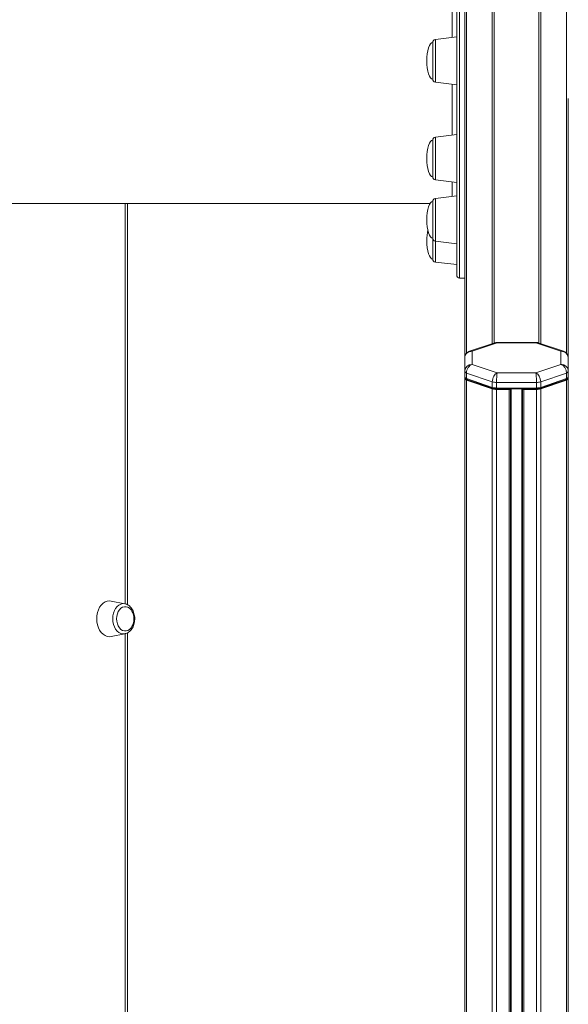
# Model space of a CAD drawing. Units: millimetres. Extents: x -14612 to 27159, y -9342 to 3543.
# Drawn here: x -780 to -413, y 342 to 1001 of the extents above; entities that cross this region are included whole.
import ezdxf

# ---------------------------------------------------------------- set-up
doc = ezdxf.new("R2010")
doc.units = ezdxf.units.MM
doc.header["$PDSIZE"] = -1
doc.layers.add('QUOTA', color=230, linetype='Continuous')
doc.dimstyles.new('ISO-25', dxfattribs={"dimtxt": 2.5, "dimasz": 2.5, "dimexe": 1.25, "dimexo": 0.625, "dimtad": 1, "dimtxsty": 'Standard', "dimcen": 2.5, "dimadec": 0, "dimazin": 0, "dimtfac": 1, "dimtmove": 0, "dimatfit": 3, "dimfxl": 0, "dimarcsym": 0})

# ---------------------------------------------------------------- blocks, each defined once
blk = doc.blocks.new('*D6')
at = {"color": 0, "linetype": 'ByBlock', "lineweight": -2}
for p, q in [((-518.5, 3542.72), (-4384.41, 3542.72)), ((-4383.41, 3539.42), (-4383.41, -1.34)), ((-435.27, -4.64), (-4384.41, -4.64))]:
    blk.add_line(p, q, dxfattribs=at)
at = {"color": 0, "linetype": 'ByBlock'}
for points in [[(-4383.41, 3542.72), (-4383.96, 3539.42), (-4382.86, 3539.42)], [(-4383.41, -4.64), (-4383.96, -1.34), (-4382.86, -1.34)]]:
    blk.add_solid(points, dxfattribs=at)
at = {"layer": 'DEFPOINTS', "color": 0, "linetype": 'ByBlock'}
for p in [(-517.5, 3542.72), (-434.27, -4.64)]:
    blk.add_point(p, dxfattribs=at)
at = {"color": 0, "linetype": 'ByBlock', "insert": (-4414.19, 1769.04), "char_height": 50, "attachment_point": 5, "rotation": 90}
blk.add_mtext('3547,361', dxfattribs=at)

msp = doc.modelspace()

# ---------------------------------------------------------------- linework, layer by layer
at = {"color": 7, "linetype": 'Continuous', "lineweight": 15}
for p, q in [((-482.2413, 2297.8109), (-482.2413, 774.3433)), ((-487.611, 829.8899), (-487.611, 1697.8899)), ((-462.611, 1339.1597), (-462.611, 784.442)), ((-432.611, 784.442), (-432.611, 1339.1866)), ((-487.611, 989.2691), (-501.8547, 987.5201)), ((-503.611, 961.0031), (-503.611, 985.535)), ((-501.8547, 959.018), (-487.611, 957.2691)), ((-412.9807, 774.4684), (-412.9807, 948.154)), ((-487.611, 923.9535), (-501.8547, 922.2046)), ((-503.611, 895.6875), (-503.611, 920.2195)), ((-501.8547, 893.7024), (-487.611, 891.9535)), ((-1107.8382, 877.8899), (-505.3838, 877.8899)), ((-707.7432, 609.293), (-707.7432, 877.8899)), ((-503.611, 854.6284), (-503.611, 879.1604)), ((-487.611, 882.8944), (-501.8547, 881.1455)), ((-503.611, 840.6239), (-503.611, 854.6284)), ((-501.8547, 852.6433), (-487.611, 850.8944)), ((-501.8547, 838.6389), (-487.611, 836.8899)), ((-485.611, 827.8899), (-482.2413, 827.8899)), ((-462.0122, 784.6449), (-478.9796, 778.8932)), ((-460.5399, 784.5685), (-477.2413, 778.9069)), ((-434.5417, 784.8645), (-460.6804, 784.8645)), ((-434.6821, 784.5685), (-460.5399, 784.5685)), ((-417.9807, 778.9069), (-434.6821, 784.5685)), ((-416.2425, 778.8932), (-433.2098, 784.6449)), ((-477.2413, 778.9069), (-477.2413, 770.1413)), ((-417.9807, 770.1413), (-417.9807, 778.9069)), ((-482.2413, 765.2969), (-482.2413, 774.3433)), ((-412.9807, 774.3433), (-412.9807, 765.2969)), ((-482.2413, 765.2969), (-482.2413, 761.5338)), ((-477.2413, 770.1413), (-460.5399, 764.4797)), ((-460.5399, 764.4797), (-434.6821, 764.4797)), ((-434.6821, 764.4797), (-417.9807, 770.1413)), ((-412.9807, 765.2969), (-412.9807, 761.5338)), ((-482.2413, 760.594), (-482.2413, 761.5338)), ((-482.2413, 760.594), (-482.2413, -4.6437)), ((-481.9727, 761.0452), (-481.0398, 760.2265)), ((-463.7826, 758.4779), (-481.0698, 764.3381)), ((-481.0698, 764.3381), (-481.0698, 760.575)), ((-481.0698, 760.575), (-463.7826, 754.7148)), ((-481.0698, 760.575), (-480.3627, 759.8739)), ((-463.7826, 753.7749), (-481.0698, 759.6351)), ((-481.0698, 759.6351), (-481.0698, -4.6437)), ((-463.0755, 754.0137), (-480.3627, 759.8739)), ((-463.7826, 758.4779), (-463.7826, 754.7148)), ((-434.2679, 758.0808), (-460.9542, 758.0808)), ((-460.9542, 758.0808), (-460.9542, 754.3176)), ((-434.2679, 758.0808), (-434.2679, 754.3176)), ((-414.8593, 759.8739), (-432.1465, 754.0137)), ((-414.1522, 764.3381), (-431.4394, 758.4779)), ((-431.4394, 754.7148), (-414.1522, 760.575)), ((-414.1522, 759.6351), (-431.4394, 753.7749)), ((-431.4394, 758.4779), (-431.4394, 754.7148)), ((-414.1522, 760.575), (-414.8593, 759.8739)), ((-414.1822, 760.2265), (-413.2494, 761.0452)), ((-414.1522, 764.3381), (-414.1522, 760.575)), ((-412.9807, 761.5338), (-412.9807, 760.594)), ((-412.9807, 760.594), (-412.9807, 260.2104)), ((-463.7826, 754.7148), (-463.0755, 754.0137)), ((-463.7826, 753.7749), (-463.7826, -4.6437)), ((-460.9542, 754.3176), (-434.2679, 754.3176)), ((-460.9542, 754.3176), (-460.9542, 753.7158)), ((-434.2679, 753.7158), (-460.9542, 753.7158)), ((-452.611, 753.3778), (-460.9542, 753.3778)), ((-460.9542, 753.3778), (-460.9542, -4.6437)), ((-452.611, 753.3778), (-452.611, -4.6437)), ((-451.611, 753.7158), (-451.611, -4.6437)), ((-443.611, 753.7158), (-443.611, -4.6437)), ((-442.611, 753.3778), (-442.611, -4.6437)), ((-434.2679, 753.3778), (-442.611, 753.3778)), ((-434.2679, 754.3176), (-434.2679, 753.7158)), ((-434.2679, 753.3778), (-434.2679, -4.6437)), ((-431.4394, 754.7148), (-432.1465, 754.0137)), ((-431.4394, 753.7749), (-431.4394, -4.6437)), ((-709.418, 609.8879), (-718.6217, 611.7355)), ((-718.6217, 587.9737), (-709.418, 589.8214)), ((-707.7432, 307.4295), (-707.7432, 590.4321))]:
    msp.add_line(p, q, dxfattribs=at)
at = {"color": 8, "linetype": 'Continuous', "lineweight": 15}
for p, q in [((-481.0698, 2298.2373), (-481.0698, 777.4821)), ((-463.7826, 2298.2373), (-463.7826, 784.0448)), ((-431.4394, 2289.9133), (-431.4394, 784.0448)), ((-414.1522, 2281.015), (-414.1522, 777.4475)), ((-485.611, 1699.8899), (-485.611, 827.8899)), ((-490.611, 988.9007), (-490.611, 1042.7583)), ((-501.8547, 987.5201), (-501.8547, 983.3461)), ((-501.8547, 983.3461), (-501.8547, 959.018)), ((-490.611, 923.5851), (-490.611, 957.6374)), ((-501.8547, 922.2046), (-501.8547, 915.079)), ((-501.8547, 915.079), (-501.8547, 893.7024)), ((-490.611, 882.5261), (-490.611, 892.3219)), ((-709.2077, 609.8277), (-709.2077, 877.8899)), ((-501.8547, 881.1455), (-501.8547, 870.5829)), ((-501.8547, 870.5829), (-501.8547, 852.6433)), ((-501.8547, 852.6433), (-501.8547, 838.6389)), ((-414.1522, 759.6351), (-414.1522, 155.0583)), ((-451.2826, 753.7158), (-451.2826, -4.6437)), ((-443.9394, 753.7158), (-443.9394, -4.6437)), ((-709.2077, 307.9641), (-709.2077, 589.8995))]:
    msp.add_line(p, q, dxfattribs=at)
at = {"color": 7, "linetype": 'Continuous', "lineweight": 15, "flags": 128}
for points in [[(-451.611, 753.7168), (-451.6302, 753.6506), (-451.6871, 753.5871), (-451.7795, 753.5284), (-451.9039, 753.4771), (-452.0554, 753.4349), (-452.2283, 753.4036), (-452.4159, 753.3843), (-452.611, 753.3778)], [(-442.611, 753.3778), (-442.8061, 753.3843), (-442.9937, 753.4036), (-443.1666, 753.4349), (-443.3181, 753.4771), (-443.4425, 753.5284), (-443.5349, 753.5871), (-443.5918, 753.6506), (-443.611, 753.7168)], [(-718.6217, 611.7355), (-719.8143, 611.8546), (-721.2877, 611.6723), (-722.7164, 611.1309), (-724.0569, 610.2469), (-725.2685, 609.0472), (-726.3144, 607.5681), (-727.1627, 605.8546), (-727.7878, 603.9589), (-728.1706, 601.9384), (-728.2995, 599.8546), (-728.1706, 597.7709), (-727.7878, 595.7504), (-727.1627, 593.8546), (-726.3144, 592.1412), (-725.2685, 590.6621), (-724.0569, 589.4623), (-722.7164, 588.5783), (-721.2877, 588.0369), (-719.8143, 587.8546), (-718.6217, 587.9737)], [(-704.7461, 605.0185), (-705.35, 605.9137), (-706.325, 606.9156), (-707.4261, 607.6089), (-708.605, 607.9633), (-709.8103, 607.9633), (-710.9892, 607.6089), (-712.0903, 606.9156), (-713.0654, 605.9137), (-713.8719, 604.647), (-714.4745, 603.1709), (-714.8469, 601.5498), (-714.9729, 599.8546), (-714.8469, 598.1595), (-714.4745, 596.5384), (-713.8719, 595.0622), (-713.0654, 593.7955), (-712.0903, 592.7937), (-710.9892, 592.1004), (-709.8103, 591.746), (-708.605, 591.746), (-707.4261, 592.1004), (-706.325, 592.7937), (-705.35, 593.7955), (-704.7461, 594.6907)], [(-709.2561, 589.8565), (-709.4053, 589.8239), (-709.418, 589.8214)]]:
    msp.add_lwpolyline(points, dxfattribs=at)
at = {"color": 8, "linetype": 'Continuous', "lineweight": 15, "flags": 128}
for points in [[(-717.5908, 599.8546), (-717.4613, 601.7725), (-717.0775, 603.621), (-716.4532, 605.3334), (-715.6111, 606.8478), (-714.5816, 608.1094), (-713.4018, 609.0727), (-712.1144, 609.7028), (-710.766, 609.977), (-709.418, 609.8879)], [(-709.418, 589.8214), (-710.766, 589.7323), (-712.1144, 590.0064), (-713.4018, 590.6366), (-714.5816, 591.5998), (-715.6111, 592.8615), (-716.4532, 594.3759), (-717.0775, 596.0883), (-717.4613, 597.9368), (-717.5908, 599.8546)]]:
    msp.add_lwpolyline(points, dxfattribs=at)
at = {"color": 7, "linetype": 'Continuous', "lineweight": 15}
for centre, radius, start, end in [((-501.611, 985.535), 2, 97, 180), ((-501.611, 961.0031), 2, 180, 263), ((-501.611, 920.2195), 2, 97, 180), ((-501.611, 895.6875), 2, 180, 263), ((-501.611, 879.1604), 2, 97, 180), ((-501.611, 854.6284), 2, 180, 263), ((-501.611, 840.6239), 2, 180, 263), ((-485.611, 829.8899), 2, 180, 270), ((-480.8939, 765.7482), 1.421, 198.516464, 262.8900257), ((-414.3281, 765.7482), 1.421, 277.1099743, 341.483536), ((-480.8939, 761.9851), 1.421, 198.516464, 262.8900257), ((-480.8939, 761.0452), 1.421, 198.516464, 262.8900257), ((-479.8304, 761.7223), 1.9235, 231.0424814, 253.9362371), ((-461.1071, 767.2616), 9.1821, 253.0595499, 270.9546417), ((-434.1149, 767.2616), 9.1821, 269.0453583, 286.9404501), ((-415.4243, 761.7851), 1.993, 286.4678316, 308.5534498), ((-414.3281, 761.9851), 1.421, 277.1099743, 341.483536), ((-414.3281, 761.0452), 1.421, 277.1099743, 341.483536), ((-461.1071, 763.4984), 9.1821, 253.0595499, 270.9546417), ((-461.1071, 762.5586), 9.1821, 253.0595499, 270.9546417), ((-461.0689, 760.6014), 6.8865, 253.0595499, 270.9546417), ((-434.1149, 763.4984), 9.1821, 269.0453583, 286.9404501), ((-434.1531, 760.6014), 6.8865, 269.0453583, 286.9404501), ((-434.1149, 762.5586), 9.1821, 269.0453583, 286.9404501), ((-713.6692, 599.8546), 10.3096, 0, 30.0585487), ((-713.6692, 599.8546), 10.3096, 329.9414513, 0)]:
    msp.add_arc(centre, radius, start, end, dxfattribs=at)
for centre, major_axis, ratio, start_param, end_param in [((-503.611, 973.2691), (0, 12.266), 0.32610477, 0, 1.57079633), ((-503.611, 973.2691), (0, -12.266), 0.32610477, 4.71238898, 6.28318531), ((-503.611, 907.9535), (0, 12.266), 0.32610477, 0, 1.57079633), ((-503.611, 907.9535), (0, -12.266), 0.32610477, 4.71238898, 6.28318531), ((-503.611, 866.8944), (0, 12.266), 0.32610477, 0, 1.57079633), ((-503.611, 866.8944), (0, -12.266), 0.32610477, 4.71238898, 6.28318531), ((-503.611, 852.8899), (0, 12.266), 0.32610477, 0.96323587, 1.57079633), ((-503.611, 852.8899), (0, -12.266), 0.32610477, 4.71238898, 6.28318531), ((-477.2413, 774.2029), (4.8857, -1.1371), 0.93468063, 1.78499682, 3.35579315), ((-417.9807, 774.2029), (4.8857, 1.1371), 0.93468063, 6.06898482, 7.63978114), ((-477.2413, 765.4373), (4.8857, 1.1371), 0.93468063, 1.35659584, 2.92739216), ((-477.2413, 765.4373), (1.8795, 4.6377), 0.71917213, 0.5131618, 2.08395813), ((-460.5399, 759.7757), (1.393, 4.8053), 0.60936362, 0.4440465, 2.01484283), ((-460.5399, 759.7757), (0.1413, 5), 0.07787578, 0.3480442, 1.91884052), ((-434.6821, 759.7757), (-0.1413, 5), 0.07787578, 4.36434478, 5.93514111), ((-434.6821, 759.7757), (-1.393, 4.8053), 0.60936362, 4.26834248, 5.8391388), ((-417.9807, 765.4373), (-1.8795, 4.6377), 0.71917213, 4.19922718, 5.7700235), ((-417.9807, 765.4373), (4.8857, -1.1371), 0.93468063, 0.21420049, 1.78499682)]:
    msp.add_ellipse(centre, major_axis=major_axis, ratio=ratio, start_param=start_param, end_param=end_param, dxfattribs=at)
at = {"color": 8, "linetype": 'Continuous', "lineweight": 15}
for centre, major_axis, ratio, start_param, end_param in [((-460.5399, 779.8645), (-1.393, 4.8053), 0.60936362, 5.8391388, 6.310419), ((-460.5399, 779.8645), (-0.1413, 5), 0.07787578, 5.93514111, 6.28089717), ((-434.6821, 779.8645), (0.1413, 5), 0.07787578, 0.00220033, 0.3480442), ((-434.6821, 779.8645), (1.393, 4.8053), 0.60936362, 6.25595162, 6.72723181), ((-477.2413, 774.2029), (-1.8795, 4.6377), 0.71917213, 5.7700235, 6.2413037), ((-417.9807, 774.2029), (1.8795, 4.6377), 0.71917213, 0.03765318, 0.5131618)]:
    msp.add_ellipse(centre, major_axis=major_axis, ratio=ratio, start_param=start_param, end_param=end_param, dxfattribs=at)
at = {"color": 7, "linetype": 'Continuous', "lineweight": 15}
for points, knots in [([(-460.6663, 784.8436), (-460.7321, 784.8505), (-461.1873, 784.8986), (-461.6331, 784.759), (-462.0143, 784.6397)], [0, 0, 0, 0, 0.144710098, 1, 1, 1, 1]), ([(-433.1979, 784.6184), (-433.2591, 784.6467), (-433.6696, 784.8366), (-434.1307, 784.8478), (-434.5232, 784.8574)], [0, 0, 0, 0, 0.14900474, 1, 1, 1, 1]), ([(-478.9821, 778.8874), (-478.9952, 778.8846), (-479.3888, 778.7997), (-480.1226, 778.3664), (-481.074, 777.5821), (-481.7719, 776.5336), (-482.1745, 775.4308), (-482.2204, 774.6852), (-482.2413, 774.3433)], [0, 0, 0, 0, 0.00674808, 0.2028257, 0.41741821, 0.62592544, 0.82851055, 1, 1, 1, 1]), ([(-412.9807, 774.3433), (-413.0079, 774.7326), (-413.065, 775.5495), (-413.5373, 776.7092), (-414.2861, 777.7124), (-415.1997, 778.466), (-415.8998, 778.7424), (-416.2234, 778.8702)], [0, 0, 0, 0, 0.196047242, 0.411403217, 0.620987245, 0.8247637, 1, 1, 1, 1]), ([(-702.8566, 599.8546), (-702.8638, 600.1832), (-702.8842, 601.1136), (-703.1069, 602.6309), (-703.5942, 604.3374), (-704.3151, 605.9139), (-705.2518, 607.3036), (-706.3808, 608.4629), (-707.6687, 609.3034), (-708.6899, 609.7673), (-709.273, 609.8386), (-709.3717, 609.8506)], [0, 0, 0, 0, 0.07038782, 0.19929692, 0.32880094, 0.45893942, 0.58961117, 0.72000332, 0.8487463, 0.97440389, 1, 1, 1, 1]), ([(-709.2318, 589.895), (-709.0965, 589.917), (-708.5063, 590.0131), (-707.5204, 590.4898), (-706.3247, 591.3037), (-705.2633, 592.3992), (-704.3589, 593.7235), (-703.6416, 595.2492), (-703.1411, 596.9251), (-702.8914, 598.4848), (-702.8664, 599.4697), (-702.8566, 599.8546)], [0, 0, 0, 0, 0.03568925, 0.155698, 0.27712636, 0.4011718, 0.52793912, 0.65667942, 0.7864431, 0.91652701, 1, 1, 1, 1])]:
    msp.add_open_spline(points, degree=3, knots=knots, dxfattribs=at)

# ---------------------------------------------------------------- dimensions: what is measured, and where the dimension line sits
at = {"layer": 'QUOTA'}
dim = msp.add_linear_dim(base=(-4383.4111, -4.6437), p1=(-517.5038, 3542.7177), p2=(-434.2679, -4.6437), angle=90, dimstyle='ISO-25', override={"dimtxt": 50, "dimasz": 3.302, "dimexe": 1, "dimexo": 1, "dimgap": 1.524, "dimtoh": 1, "dimdec": 3, "dimzin": 0, "dimadec": 2, "dimtdec": 3, "dimtzin": 0}, dxfattribs=at)
dim.commit()
dim.dimension.update_dxf_attribs({"geometry": '*D6', "text_midpoint": (-4414.1851, 1769.037), "text_rotation": 90})

doc.saveas('drawing.dxf')
